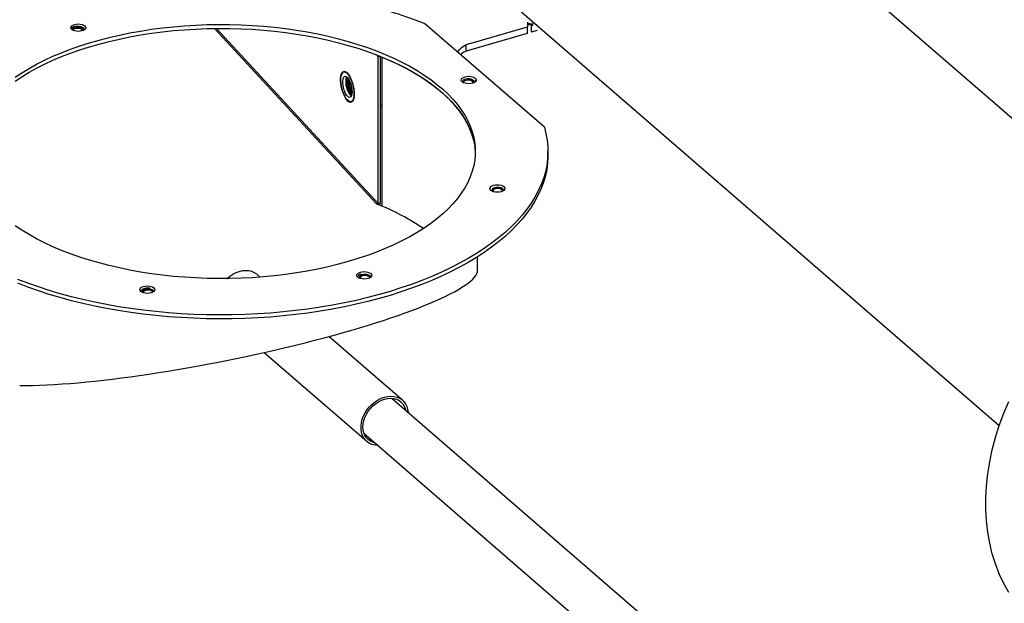
# Model space of a CAD drawing. Extents: x 19.1 to 29.8, y 0.6 to 8.7.
# Drawn here: x 25 to 25.3, y 6.1 to 6.3 of the extents above; entities that cross this region are included whole.
import ezdxf

# ---------------------------------------------------------------- set-up
doc = ezdxf.new("R2010")
doc.units = 0
doc.header["$MEASUREMENT"] = 0
doc.layers.get('0').update_dxf_attribs({"linetype": 'CONTINUOUS'})
doc.layers.add('D7', color=7, linetype='CONTINUOUS')

# ---------------------------------------------------------------- blocks, each defined once
blk = doc.blocks.new('A$C531A1E5B')
at = {"color": 7, "linetype": 'CONTINUOUS'}
for p, q in [((4.558591477027854, 2.462208809302736), (4.081752279986055, 2.875163667461118)), ((4.019408118209611, 2.811442175347599), (4.499175545781192, 2.395951395162281)), ((4.160357924081033, 2.542219081273888), (4.160357924081033, 2.54222024089626)), ((4.160891503419045, 2.542646046539637), (4.160911420939662, 2.542646975841542)), ((4.160992441218092, 2.542578813331936), (4.160950400339651, 2.542541101817967)), ((4.268798097834328, 2.478002589879619), (4.208883656468721, 2.542826552877489)), ((4.209667361035365, 2.542835571164538), (4.269533333361302, 2.478064037710576)), ((4.330936027638025, 2.50625865320867), (4.286692178877821, 2.544574950196203)), ((4.303066337385197, 2.537138579045145), (4.324737401201808, 2.543394476309215)), ((4.324542947543542, 2.543338346920782), (4.324542947543542, 2.540930316030844)), ((4.324737398626546, 2.544059780479643), (4.324755556948638, 2.544074231101611)), ((4.324737401201808, 2.545121875892839), (4.324737401201808, 2.544068858110329)), ((4.324737401201808, 2.544068858110329), (4.324737401201808, 2.543394476309215)), ((4.325254290299277, 2.544516517010834), (4.325254290299306, 2.544674236803473)), ((4.3257901856716, 2.544528455796758), (4.3257901856716, 2.54429526255905)), ((4.326205780687111, 2.54441523450609), (4.3257901856716, 2.54429526255905)), ((4.326089774646924, 2.544156952513124), (4.325895097389726, 2.5443255479634)), ((4.326205777811985, 2.544190439742408), (4.326089774646924, 2.544156952513124)), ((4.326089774646924, 2.544156952513124), (4.326089774646924, 2.541376846553153)), ((4.328318785109168, 2.542020306448354), (4.326089774646924, 2.541376846553153)), ((4.326205777811985, 2.544525761604554), (4.326205777811985, 2.544190439742408)), ((4.326205777811985, 2.544190439742408), (4.32652800821301, 2.543911380029229)), ((4.32652800821301, 2.544585761830344), (4.32652800821301, 2.543911380029229)), ((4.324542947543542, 2.540930316030844), (4.301978155943509, 2.534416421778598)), ((4.301978155943509, 2.534416421778598), (4.301978155943509, 2.536721710126372)), ((4.268862732622061, 2.533050650509438), (4.269533333361302, 2.532338512077526)), ((4.270246087821455, 2.532506321904217), (4.269533333361302, 2.532338512077526)), ((4.269533333361302, 2.478064037710576), (4.269533333361302, 2.532338512077526)), ((4.270292514179978, 2.478242775811498), (4.270292514179978, 2.53248768662927)), ((4.270919870251042, 2.477121844815347), (4.270919870251042, 2.532233484679217)), ((4.257393267482762, 2.526858821698749), (4.256802694693754, 2.526719770606984)), ((4.258123605754612, 2.523760894862216), (4.257933872145877, 2.524127489329327)), ((4.258165759712234, 2.52377084446271), (4.258440495303397, 2.524189554800842)), ((4.258165759712234, 2.52377084446271), (4.258123605754612, 2.523760894862216)), ((4.300723908303844, 2.523114246837611), (4.300723908303844, 2.52311308721524)), ((4.304919559572305, 2.523113094138967), (4.304919559572305, 2.523114253761342)), ((4.259387056210549, 2.515741915645858), (4.259977635820853, 2.515880968706767)), ((4.27029252510885, 2.513809934185057), (4.270919880812123, 2.513991036177138)), ((4.270292530559239, 2.514588419815809), (4.270919886262512, 2.514769521807889)), ((4.332270026000181, 2.495852449639958), (4.332270026000181, 2.497305865750615)), ((4.310945188740227, 2.483292582596199), (4.310916717713688, 2.483209747703562)), ((4.311557621331339, 2.483016841984366), (4.311557621331339, 2.483015682361994)), ((4.315753272599785, 2.483015689285722), (4.315753272599785, 2.483016848908097)), ((4.270292514179978, 2.478242775811498), (4.269533333361302, 2.478064037710576)), ((4.306256918626055, 2.453439856873217), (4.306256918626055, 2.45840276777324)), ((4.225888392772283, 2.45087345037301), (4.224713523874208, 2.451890916684857)), ((4.26251190546828, 2.450833429585565), (4.26251190546828, 2.450832269963193)), ((4.18174412579814, 2.445812851039616), (4.181764999360816, 2.44581258292455)), ((4.182317140388328, 2.445416558669166), (4.182317140388328, 2.445415399046794)), ((4.278418013100357, 2.405381464717735), (4.251246058588031, 2.428913067595889)), ((4.227290659870626, 2.423017411514998), (4.26523382126225, 2.390157669849959))]:
    blk.add_line(p, q, dxfattribs=at)
at = {"color": 7, "linetype": 'CONTINUOUS', "flags": 128}
for points in [[(4.258426362538962, 2.456610082025954), (4.254753964622985, 2.455603831301957), (4.250995569338592, 2.454680368232175), (4.247158645211236, 2.45384152137143), (4.243250789307289, 2.453088974479527), (4.239279742965813, 2.452424234682379), (4.235253445858341, 2.451848575317051), (4.231179828192474, 2.451363194228007), (4.227067020171297, 2.450969019570632), (4.222923208914928, 2.450666814029308), (4.218756532004484, 2.45045725322711), (4.214575350806491, 2.450340677204986), (4.210387953273887, 2.450317332050595), (4.206202599905261, 2.450387310404974), (4.202027632716671, 2.450550437398732), (4.19787135944852, 2.450806382746732), (4.193742012637735, 2.451154648933205), (4.189647791355988, 2.451594546880248), (4.185596837335048, 2.45212518905582), (4.181597171954387, 2.452745544044216), (4.177656742200263, 2.45345437705274), (4.173783407023301, 2.454250245973412), (4.16998477298565, 2.455131635840004), (4.16626849146018, 2.45609671719923), (4.162641825984686, 2.457143657780385), (4.159112071264992, 2.458270306887428), (4.15568620400574, 2.459474458405579), (4.15237099529282, 2.460753737722115), (4.149173062563584, 2.462105580348554), (4.146098747802775, 2.463527305899799), (4.143154155870171, 2.465016092778036), (4.140345116172902, 2.466569003488832), (4.137677232035493, 2.468182926132373), (4.135155761495973, 2.46985468551355)], [(4.135155778124137, 2.524757052445938), (4.137677242571421, 2.526428787289785), (4.140345133727486, 2.528042709651475), (4.143154158017815, 2.529595617913436), (4.146098750079652, 2.531084413901119), (4.149173070246214, 2.532506138537098), (4.152370993909635, 2.533857986960541), (4.155686189881358, 2.535137258387309), (4.159112074432905, 2.536341415603276), (4.162641837067802, 2.537468074213898), (4.166268474607016, 2.538514994293653), (4.16998478588085, 2.539480097043921), (4.17378338963497, 2.540361469961976), (4.177656750728666, 2.541157356213612), (4.181597182713922, 2.541866173567833), (4.185596842101099, 2.542486530931651), (4.189647808424787, 2.543017178702472), (4.193742036579145, 2.543457067769129), (4.1978713776871, 2.543805337346122), (4.20202763959707, 2.544061296057247), (4.206202586883045, 2.544224421935589), (4.210387951076534, 2.544294365377226), (4.21457537195959, 2.544271041334948), (4.218756538042932, 2.544154487969216), (4.222923185755526, 2.543944902794543), (4.227067018568412, 2.543642728473468), (4.231179829609168, 2.543248542691074), (4.235253434428209, 2.542763147887227), (4.23927976210711, 2.542187488416335), (4.243250781203578, 2.541522738310444), (4.247158642829881, 2.540770197061185), (4.250995572491412, 2.539931367537186), (4.254753960384441, 2.539007909290149), (4.25842635457483, 2.538001636585747), (4.262005438913299, 2.536914584788914), (4.265484118132726, 2.535748889408072), (4.268855502584707, 2.534506854449585), (4.272112869912014, 2.533190977733859), (4.275249784252331, 2.531803839785265), (4.278259990677135, 2.530348218880491), (4.281137502889187, 2.528827007223706), (4.283876655192721, 2.527243189568754), (4.28647196282575, 2.525599948421807), (4.288918293134024, 2.523900531553469), (4.291210802558503, 2.52214830656926), (4.29334492299278, 2.520346756971318), (4.295316413753163, 2.5184994607806), (4.297121336893845, 2.516610119791252), (4.298756173810311, 2.514682411329609), (4.3002176277597, 2.512720222289158), (4.30150282816178, 2.510727417064729), (4.302609186710221, 2.508707977916899), (4.303534530219004, 2.506665897800232), (4.304277023967209, 2.504605230995455), (4.304835196384055, 2.502530063855069), (4.305207914363884, 2.500444544057745), (4.305394450499755, 2.49835279087603), (4.305394472041066, 2.496258928369052), (4.305207901225934, 2.494167190585106), (4.304835196237342, 2.492081638863663), (4.304277014055621, 2.490006501073015), (4.303534533963393, 2.487945828434308), (4.302609187631695, 2.48590374502696), (4.301502809829962, 2.483884309393328), (4.300217624783507, 2.481891510600448), (4.298756166107644, 2.479929317887628), (4.297121339820272, 2.478001626095988), (4.29531640046725, 2.476112248776463), (4.293344929848139, 2.47426494842875), (4.291210796088329, 2.472463424686453), (4.288918289896081, 2.47071120812987), (4.286471981484148, 2.469011764504067), (4.283876640504069, 2.467368544366483), (4.281137505959869, 2.465784733581554), (4.278259992419684, 2.464263495934103), (4.275249772597341, 2.462807887827633), (4.27211288632413, 2.461420744220554), (4.268855508920289, 2.460104866422927), (4.265484121474053, 2.458862852969961), (4.262005438876066, 2.457697151607972), (4.258426362538962, 2.456610082025954)], [(4.135155778124137, 2.523303636335285), (4.137677242571421, 2.524975371179128), (4.140345133727486, 2.52658929354082), (4.143154158017815, 2.52814220180278), (4.146098750079652, 2.529630997790463), (4.149173070246214, 2.531052722426445), (4.152370993909635, 2.532404570849888), (4.155686189881358, 2.533683842276652), (4.159112074432905, 2.534887999492621), (4.162641837067802, 2.536014658103243), (4.166268474607016, 2.537061578182996), (4.16998478588085, 2.538026680933267), (4.17378338963497, 2.538908053851319), (4.177656750728666, 2.539703940102957), (4.181597182713922, 2.54041275745718), (4.185596842101099, 2.541033114820998), (4.189647808424787, 2.541563762591817), (4.193742036579145, 2.542003651658472), (4.1978713776871, 2.542351921235465), (4.20202763959707, 2.542607879946592), (4.206202586883045, 2.542771005824932), (4.210387951076534, 2.542840949266569), (4.21457537195959, 2.542817625224291), (4.218756538042932, 2.542701071858563), (4.222923185755526, 2.542491486683886), (4.227067018568412, 2.542189312362812), (4.231179829609168, 2.541795126580418), (4.235253434428209, 2.541309731776575), (4.23927976210711, 2.540734072305678), (4.243250781203578, 2.540069322199788), (4.247158642829881, 2.539316780950536), (4.250995572491412, 2.538477951426529), (4.254753960384441, 2.537554493179496), (4.25842635457483, 2.53654822047509), (4.262005438913299, 2.535461168678257), (4.265484118132726, 2.534295473297416), (4.268855502584707, 2.533053438338928), (4.272112869912014, 2.531737561623203), (4.275249784252331, 2.530350423674609), (4.278259990677135, 2.528894802769834), (4.281137502889187, 2.527373591113051), (4.283876655192721, 2.525789773458101), (4.28647196282575, 2.524146532311153), (4.288918293134024, 2.522447115442812), (4.291210802558503, 2.520694890458605), (4.29334492299278, 2.518893340860664), (4.295316413753163, 2.517046044669943), (4.297121336893845, 2.515156703680599), (4.298756173810311, 2.513228995218952), (4.3002176277597, 2.511266806178501), (4.30150282816178, 2.509274000954072), (4.302609186710221, 2.507254561806244), (4.303534530219004, 2.505212481689579), (4.304277023967209, 2.503151814884802), (4.304835196384055, 2.501076647744418), (4.305207914363884, 2.49899112794709), (4.305394450499755, 2.496899374765375), (4.305406552193041, 2.496579156227511)], [(4.155891541289328, 2.543447392383435), (4.15616850757079, 2.543781734977671), (4.156609109398168, 2.544068835420827), (4.157183319128158, 2.544289129576173), (4.157851984662805, 2.544427622605131), (4.158569558130914, 2.544474858571284), (4.159287139632006, 2.544427617192039), (4.159955812255767, 2.544289130779458), (4.160530007034573, 2.544068836878015), (4.16097061416793, 2.543781730234549), (4.16124759389492, 2.543447388427531), (4.161342056735414, 2.543088607844222), (4.161247585926283, 2.542729820898437), (4.160970619644807, 2.542395478304201), (4.160530017817429, 2.542108377861044), (4.159955808087467, 2.5418880837057), (4.159287142552792, 2.541749590676741), (4.158569569084698, 2.541702354710587), (4.157851987583591, 2.541749596089833), (4.157183314959845, 2.541888082502414), (4.156609120181024, 2.542108376403856), (4.156168513047682, 2.542395483047324), (4.155891533320677, 2.542729824854341), (4.155797070480183, 2.543088605437649), (4.155891541289328, 2.543447392383435)], [(4.156282663579411, 2.543187105898612), (4.155849560166466, 2.542898259177957), (4.155828793927562, 2.54287947680228)], [(4.160997162299928, 2.542418997776235), (4.160923476790636, 2.54259305248476), (4.160639730479325, 2.542925022573581), (4.160193834055939, 2.543208947026443), (4.159616144236075, 2.543425503473213), (4.158946043628553, 2.543559921441258), (4.158229193797716, 2.54360304477866), (4.157514465282141, 2.543551918829458), (4.156850527120106, 2.543410061035161), (4.156282663579411, 2.543187105898612)], [(4.157026597460181, 2.54259636012692), (4.156701773811655, 2.542363418741662), (4.156558154537684, 2.542134546262943)], [(4.160316188887911, 2.542012030353806), (4.160357206170879, 2.542192730231012), (4.160280258329927, 2.542503015143273), (4.16002379989596, 2.542788182958262), (4.1596106402286, 2.543022876259013), (4.159077474371706, 2.54318625540466), (4.158471678344192, 2.543263801933808), (4.157847079083503, 2.543248625883937), (4.157259181061484, 2.543142070560965), (4.156760229419085, 2.542953597080128)], [(4.160357924081033, 2.542219081273888), (4.160280258329927, 2.542501855520904), (4.16002379989596, 2.54278702333589), (4.1596106402286, 2.543021716636638), (4.159077474371706, 2.543185095782288), (4.158471678344192, 2.543262642311433), (4.157847079083503, 2.543247466261565), (4.157259181061484, 2.543140910938593), (4.156760229419085, 2.542952437457755)], [(4.15997374119916, 2.541893306024523), (4.159982977956126, 2.54203851050003), (4.159860228337415, 2.542315764499296), (4.159564070176167, 2.542558075782889), (4.159126615042432, 2.542739170600026), (4.158595265256444, 2.542839426648349), (4.158027584453585, 2.542847993984207), (4.157485100498597, 2.542763934693047), (4.157026597460181, 2.54259636012692)], [(4.324737401201808, 2.544068858110329), (4.324902127387311, 2.544127888451822), (4.325040670529354, 2.544201843431104), (4.325147682500507, 2.544287887675807), (4.325219069769197, 2.544382729427166), (4.325252082566315, 2.544482700850761), (4.325254290299277, 2.544516517010834)], [(4.270919870251042, 2.532233484679217), (4.274092853982388, 2.530876586335722), (4.277142154167642, 2.529450586503604), (4.280061808215031, 2.527958238708962), (4.282845998739241, 2.526402556677269), (4.285489244219825, 2.524786578329199), (4.287986341189203, 2.523113494613003), (4.290332354811049, 2.521386610404402), (4.292522664029214, 2.519609321159667), (4.294552943704126, 2.517785144139104), (4.296419175655011, 2.515917685214408), (4.298117669123876, 2.514010644776107), (4.299645089681569, 2.512067753317359), (4.300998443964311, 2.510092839788422), (4.302175007239605, 2.508089847067051), (4.303172487758921, 2.50606269750144), (4.303988939060183, 2.504015376735101), (4.304622714818812, 2.501951957053791), (4.305072563366657, 2.499876515529817), (4.305337600406695, 2.497793126145471), (4.305406552193041, 2.496579156227511)], [(4.260597017058082, 2.518573698092753), (4.260556831007726, 2.517708065061246), (4.260437479178343, 2.516955682123999), (4.260242836806306, 2.516340710344039), (4.259979162865356, 2.51588291476185), (4.259654935713961, 2.515596980295381), (4.259280550054534, 2.515492151407397), (4.258868081125975, 2.515571741112645), (4.25843075429767, 2.515833232524983), (4.257982621564686, 2.516268199112215), (4.25753809675448, 2.51686268894122), (4.257111456627065, 2.517597571792166), (4.256716443315334, 2.518449215664663), (4.256365709233911, 2.519390299710043), (4.256070570229689, 2.520390502410969), (4.255840481996877, 2.521417737434852), (4.25568288514598, 2.522438941108668), (4.255602773537511, 2.523421339354499), (4.255602773537511, 2.524333320958338), (4.25568288514598, 2.525145581580716), (4.255840481996877, 2.525832037811973), (4.256070570229689, 2.526370593127904), (4.256365709233911, 2.526743969947969), (4.256716443315334, 2.526940120741546), (4.257111456627065, 2.526952791172089), (4.25753809675448, 2.526781553007034), (4.257982621564686, 2.526431907209925), (4.25843075429767, 2.525915098568458), (4.258868081125975, 2.525247739325906), (4.259280550054534, 2.524451284712875), (4.259654935713961, 2.523551293994178), (4.259979162865356, 2.522576746227468), (4.260242836806306, 2.521558915519922), (4.260437479178343, 2.520530552329918), (4.260556831007726, 2.519524688541441), (4.260597017058082, 2.518573698092753)], [(4.257149652278677, 2.51774510139661), (4.256759969974887, 2.518588475157546), (4.256415755359491, 2.519521818618733), (4.25612872866035, 2.520513358096732), (4.255908637570194, 2.521529340749257), (4.255762989933125, 2.522535167053707), (4.255696782209931, 2.523496544804871), (4.25571221592174, 2.524380785163444), (4.255808781126312, 2.525157777189218), (4.255983218090726, 2.52580100906814), (4.256229548797329, 2.526288632236369), (4.256539418312492, 2.526604001036137), (4.256902245496484, 2.526736407447846), (4.257305694618118, 2.52668131273181), (4.257735992038228, 2.526440643486154), (4.258178519628366, 2.52602254003089), (4.258618223372771, 2.525441246984265), (4.259040098625626, 2.524716584856233), (4.259429749423155, 2.523873238380531), (4.259773995544812, 2.522939867634111), (4.260061022243967, 2.52194834179873), (4.260281113334109, 2.520932345503589), (4.260426729464918, 2.519926560126983), (4.260492961873062, 2.51896513947883), (4.260477534982591, 2.518080901089398), (4.260380938271716, 2.517303936348858), (4.260206532813591, 2.516660677184706), (4.259960170600714, 2.516173081301705), (4.259650332591811, 2.515857685216709), (4.259287505407819, 2.515725278805), (4.258884056286199, 2.515780373521032), (4.258453758866089, 2.516021042766688), (4.258011199769676, 2.516439173507184), (4.257571520710236, 2.517020437299436), (4.257149652278677, 2.51774510139661)], [(4.25742472294268, 2.518759476869604), (4.25710380489425, 2.51946757097306), (4.256829250993725, 2.520258103628521), (4.256613868586875, 2.521094112454623), (4.256467742513898, 2.521936525816542), (4.256397684239339, 2.522745950150128), (4.256406971359858, 2.523484541110804), (4.256495219958346, 2.524117712980271), (4.256658260199707, 2.524615908126922), (4.256888453993689, 2.524955848329636), (4.257175083133127, 2.525121579069037), (4.257504697483704, 2.525105406788335), (4.257861919524863, 2.524908058383701), (4.25823002834688, 2.524538772481517), (4.25859182882521, 2.524014800003499), (4.258930357421569, 2.523360684763587), (4.25922985691934, 2.522606939568638), (4.259476268502162, 2.521788878578128), (4.259658114570776, 2.520944689332858), (4.259766829069186, 2.520113918283165), (4.259797372987968, 2.519335365605029), (4.25974832206176, 2.518645432474342), (4.259621965509162, 2.518076380578114), (4.259424175786584, 2.517654852945872), (4.25916424001452, 2.517400529238092), (4.258854321129441, 2.517325288063322), (4.258508868686057, 2.517432700373615), (4.258144044282012, 2.517717704435023), (4.257776962165643, 2.518166941409714), (4.25742472294268, 2.518759476869604)], [(4.256971273999191, 2.526759467514328), (4.257124921558862, 2.526922680763661), (4.257150426468208, 2.526944486379755)], [(4.258617554365763, 2.519040297620453), (4.258296643138628, 2.51974839369305), (4.25802208241678, 2.520538924379371), (4.257806706831268, 2.521374935174613), (4.257660580758291, 2.522217348536534), (4.257590515662422, 2.523026770900978), (4.257599841110512, 2.523765336545566), (4.257688051381429, 2.524398533731121), (4.257851098444071, 2.524896730846912), (4.257857934593595, 2.524911155434292)], [(4.25966374708613, 2.518217646550408), (4.259530012935578, 2.518301224096664), (4.259180977254395, 2.518638962594908), (4.258837919590782, 2.519138454685518), (4.258520211905413, 2.519771536191982), (4.258245707374819, 2.520502583102786), (4.258029871217069, 2.521290443480993), (4.25788484590462, 2.522090768806605), (4.257818799933837, 2.522858481745068), (4.257835446788654, 2.523550383997481), (4.257933872145877, 2.524127489329327)], [(4.303717982566006, 2.525077560761677), (4.304386669557339, 2.524939060306501), (4.304960847090847, 2.524718779616922), (4.305401455290031, 2.524431673281132), (4.305678433951208, 2.524097331166438), (4.305772914036986, 2.523738537371262), (4.305678428860297, 2.523379764468075), (4.305401478864873, 2.523045408385062), (4.304960860804734, 2.522758321446066), (4.304386653899208, 2.522538028106071), (4.303717984367687, 2.522399533923316), (4.303000426173092, 2.522352284176094), (4.302282829451791, 2.522399539351795), (4.301614173966733, 2.522538012521743), (4.30103996492695, 2.52275832049655), (4.300599356727766, 2.523045426832338), (4.300322378066589, 2.523379768947034), (4.300227929487086, 2.523738535456976), (4.3003223831575, 2.524097335645394), (4.300599364659199, 2.524431664443178), (4.301039951213063, 2.524718778667406), (4.301614164939899, 2.524939073976544), (4.30228282765011, 2.525077566190156), (4.303000417350979, 2.525124788652146), (4.303717982566006, 2.525077560761677)], [(4.304288470362643, 2.523863014291539), (4.303781212121613, 2.524045859633731), (4.303188710183598, 2.524145815984063), (4.302563584311564, 2.524154025974982), (4.301961413750142, 2.524069726249312), (4.301435690507354, 2.523900427712157), (4.301033109107529, 2.523661174264937), (4.300789470226711, 2.523373214765531), (4.300723908303844, 2.52311308721524)], [(4.304288470362643, 2.523864173913914), (4.303781212121613, 2.524047019256102), (4.303188710183598, 2.524146975606437), (4.302563584311564, 2.524155185597355), (4.301961413750142, 2.52407088587168), (4.301435690507354, 2.523901587334528), (4.301033109107529, 2.523662333887309), (4.300789470226711, 2.523374374387901), (4.300726396028473, 2.523063304942063), (4.300759285028782, 2.522922439358616)], [(4.304693844816775, 2.522640944829256), (4.304753801094243, 2.522705547118349), (4.304908862932315, 2.523008464293039), (4.304878508595685, 2.523320757984026), (4.304665388313175, 2.523614707463974), (4.304288470362643, 2.523864173913914)], [(4.304027980778251, 2.523503987344412), (4.303562112419534, 2.523666402440814), (4.303015998621241, 2.52374438823259), (4.302448868923541, 2.523729467457493), (4.301922100718052, 2.523623314525725), (4.301492849837182, 2.523437372041855), (4.301207596011061, 2.523191824285842), (4.301097286702394, 2.522913249470854), (4.301131366759272, 2.522714664741525)], [(4.304403650179033, 2.52254296179467), (4.304514142869259, 2.522719651919541), (4.304531272965711, 2.52300348840669), (4.30436313951629, 2.523274735382909), (4.304027980778251, 2.523503987344412)], [(4.305577197668988, 2.523233701628124), (4.305485112175312, 2.52348706531907), (4.3052777888309, 2.523750127853713)], [(4.259798526873531, 2.515695926024659), (4.259627261944637, 2.515750479213569), (4.259555642337297, 2.515781628164959)], [(4.330936027638025, 2.50625865320867), (4.331546097559219, 2.503909498787301), (4.331971497493804, 2.501550218160318), (4.332211622141962, 2.499184383764621), (4.332266048758406, 2.496815693496668), (4.332134741453409, 2.494447738646651), (4.331817889440394, 2.492084175486447), (4.331315974269607, 2.489728635537364), (4.330629758785612, 2.487384758762776), (4.329760309212126, 2.48505612718283), (4.328708959424624, 2.482746327321468), (4.327477346677703, 2.480458887759386), (4.32606733072884, 2.47819736492804), (4.324481078935655, 2.475965222153839), (4.322721037349915, 2.473765894074333), (4.320789959623518, 2.47160272222203), (4.318690739245177, 2.469479088496861), (4.316426640316301, 2.46739822712324), (4.314001122966339, 2.465363356153404), (4.311417962556568, 2.463377566357305), (4.308681075095457, 2.461443952725951), (4.305794713097676, 2.459565452729127), (4.30276328417802, 2.457744975849579), (4.299591452391688, 2.455985323696446), (4.296284109243594, 2.454289181636412), (4.292846320907849, 2.452659176317884), (4.289283400577325, 2.451097787415584), (4.285600779027924, 2.449607455786904), (4.281804151065295, 2.448190443845885), (4.277899339267684, 2.446848941750451), (4.273892379552045, 2.445584982962192), (4.269789385769336, 2.444400550679728), (4.265596665071577, 2.443297465621011), (4.261320709385025, 2.442277383561876), (4.256968058726933, 2.441341901400197), (4.252545417851216, 2.440492445307385), (4.248059552776816, 2.439730349999596), (4.243517406580644, 2.439056746643065), (4.238925930781754, 2.438472696080437), (4.234292207955711, 2.437979078705252), (4.229623335046504, 2.437576669917936), (4.224926496611111, 2.437266088509045), (4.220208935828843, 2.437047788290418), (4.215477866803958, 2.436922141920007), (4.210740608222359, 2.436889297583729), (4.20600440113531, 2.436949344675995), (4.201276549437488, 2.43710217245069), (4.1965642870206, 2.43734757719297), (4.191874918251507, 2.437685120870242), (4.187215607660242, 2.438114325082498), (4.18259352723944, 2.438634531682442), (4.178015759325213, 2.439244947500249), (4.173489393716274, 2.439944599618816), (4.169021360720954, 2.440732432699813), (4.164618539318688, 2.441607231066303), (4.160287666862224, 2.442567665396616), (4.156035429375358, 2.443612246030469), (4.151868357612592, 2.444739365724558), (4.147792879029332, 2.445947278274776), (4.143815195977758, 2.447234172495314), (4.139941502029821, 2.448598016383867), (4.136177682177767, 2.450036761619469)], [(4.332270026000181, 2.495852449639958), (4.332266048758406, 2.495362277386011), (4.332134741453409, 2.492994322535996), (4.331817889440394, 2.490630759375794), (4.331315974269607, 2.488275219426709), (4.330629758785612, 2.485931342652123), (4.329760309212126, 2.483602711072177), (4.328708959424624, 2.481292911210812), (4.327477346677703, 2.479005471648733), (4.32606733072884, 2.476743948817383), (4.324481078935655, 2.474511806043182), (4.322721037349915, 2.472312477963678), (4.320789959623518, 2.470149306111377), (4.318690739245177, 2.468025672386208), (4.316426640316301, 2.465944811012584), (4.314001122966339, 2.463909940042747), (4.311417962556568, 2.46192415024665), (4.308681075095457, 2.459990536615294), (4.305794713097676, 2.458112036618473), (4.30276328417802, 2.456291559738922), (4.299591452391688, 2.454531907585791), (4.296284109243594, 2.452835765525757), (4.292846320907849, 2.45120576020723), (4.289283400577325, 2.449644371304929), (4.285600779027924, 2.44815403967625), (4.281804151065295, 2.446737027735232), (4.277899339267684, 2.445395525639796), (4.273892379552045, 2.444131566851535), (4.269789385769336, 2.442947134569074), (4.265596665071577, 2.441844049510355), (4.261320709385025, 2.44082396745122), (4.256968058726933, 2.43988848528954), (4.252545417851216, 2.439039029196731), (4.248059552776816, 2.43827693388894), (4.243517406580644, 2.437603330532411), (4.238925930781754, 2.437019279969782), (4.234292207955711, 2.436525662594597), (4.229623335046504, 2.436123253807281), (4.224926496611111, 2.435812672398388), (4.220208935828843, 2.435594372179761), (4.215477866803958, 2.435468725809351), (4.210740608222359, 2.435435881473072), (4.20600440113531, 2.435495928565338), (4.201276549437488, 2.435648756340035), (4.1965642870206, 2.435894161082317), (4.191874918251507, 2.436231704759587), (4.187215607660242, 2.436660908971842), (4.18259352723944, 2.437181115571786), (4.178015759325213, 2.437791531389596), (4.173489393716274, 2.438491183508159), (4.169021360720954, 2.439279016589158), (4.164618539318688, 2.440153814955647), (4.160287666862224, 2.44111424928596), (4.156035429375358, 2.442158829919814), (4.151868357612592, 2.443285949613905), (4.147792879029332, 2.444493862164119), (4.143815195977758, 2.445780756384659), (4.139941502029821, 2.447144600273212), (4.136177682177767, 2.448583345508816)], [(4.315964015657435, 2.484316421091677), (4.316240994318598, 2.483982078976982), (4.316335442898115, 2.483623312467037), (4.316240982406391, 2.483264510309475), (4.315964000904707, 2.482930181511698), (4.315523414350842, 2.482643067287468), (4.314949207445316, 2.482422773947473), (4.314280537913795, 2.482284279764718), (4.313562955034222, 2.482237059271871), (4.312845382997885, 2.482284285193195), (4.312176696006553, 2.482422785648374), (4.311602518473045, 2.48264306633795), (4.31116191027386, 2.48293017267374), (4.310884931612698, 2.483264514788438), (4.310790451526906, 2.48362330858361), (4.310884936703594, 2.483982081486797), (4.311161925026603, 2.484316412253721), (4.311602504759158, 2.484603524508806), (4.312176718486008, 2.484823819817944), (4.312845381196205, 2.484962312031556), (4.313562970897074, 2.485009534493548), (4.314280536112115, 2.484962306603077), (4.314949198418468, 2.484823835402276), (4.315523407458251, 2.484603527427469), (4.315964015657435, 2.484316421091677)], [(4.315753150681893, 2.483027404931097), (4.315653039484012, 2.483336041831073), (4.31537543532523, 2.483616215000556), (4.314945000957941, 2.483843029290355), (4.314400003458267, 2.483996317148099), (4.313788847183226, 2.484062475433294), (4.313165811538106, 2.484035636117227), (4.312586306354952, 2.483918152024478), (4.312101772865937, 2.483720507322502), (4.311755321646011, 2.483460203825366), (4.311577695039709, 2.483160413545251), (4.311557621331339, 2.483015682361994)], [(4.315668282220209, 2.482721317371794), (4.315753150681893, 2.483028564553472), (4.315653039484012, 2.483337201453445), (4.31537543532523, 2.483617374622924), (4.314945000957941, 2.483844188912729), (4.314400003458267, 2.483997476770472), (4.313788847183226, 2.484063635055666), (4.313165811538106, 2.484036795739598), (4.312586306354952, 2.483919311646847), (4.312101772865937, 2.483721666944874), (4.311755321646011, 2.48346136344774), (4.311577695039709, 2.483161573167624), (4.311584673373112, 2.482848934340264), (4.311755492177618, 2.482572132385396)], [(4.315311139683566, 2.482547364001258), (4.315380598751666, 2.482799485102735), (4.315280850988479, 2.483079049908888), (4.315005010753957, 2.483327244662867), (4.314582878387363, 2.483517237559965), (4.314060273329922, 2.483628385465209), (4.31349377183053, 2.483648680273596), (4.312944825159896, 2.483575888648936), (4.312472868574069, 2.483417927473102), (4.312129039904342, 2.483191923686558), (4.311950647138268, 2.482922326174084), (4.311957006710081, 2.482638358311242), (4.312063564307117, 2.482457276296458)], [(4.502700528210347, 2.334262004476962), (4.500843271667911, 2.337622002770779), (4.499205412632215, 2.341142530884419), (4.497792013631688, 2.344812707067241), (4.496607443401651, 2.348621187014993), (4.49565536338077, 2.352556198934408), (4.494938716393854, 2.356605579929154), (4.49445971755565, 2.360756813594634), (4.494219847424141, 2.364997068705485), (4.494219847424141, 2.36931323887616), (4.49445971755565, 2.37369198307201), (4.494938716393854, 2.378119766845664), (4.49565536338077, 2.382582904171219), (4.496607443401651, 2.387067599746977), (4.497792013631688, 2.391559991635923), (4.499205412632215, 2.39604619411217), (4.500843271667911, 2.400512340580963), (4.502700528210347, 2.40494462643951)], [(4.213484054177179, 2.450325598109661), (4.21359038430105, 2.450421995811823), (4.21464716202447, 2.451274648590065), (4.215768659039874, 2.451996965922515), (4.216933983599141, 2.452575522583018), (4.218121427955147, 2.452999536378822), (4.219308872311153, 2.453261093901606), (4.220474196870406, 2.453355337689086), (4.22159569388581, 2.453280516960373), (4.22265247160923, 2.453037995085225), (4.223624844811418, 2.452632321389537), (4.224494699721937, 2.452071036366902), (4.224713523874208, 2.451890916684857)], [(4.266978319766274, 2.451164319432234), (4.266701337731654, 2.450829990480617), (4.266260720151145, 2.450542903680077), (4.265686541927444, 2.450322582239501), (4.265017844886508, 2.450184116495773), (4.264300287171544, 2.450136866887004), (4.263582721423596, 2.450184094623634), (4.262914033046691, 2.450322594678831), (4.26233982251474, 2.450542902222885), (4.261899246887673, 2.450829981581123), (4.261622267160668, 2.451164323388138), (4.261527788567044, 2.451523117614066), (4.261622275129305, 2.451881890917235), (4.26189922565765, 2.452216247154087), (4.262339843238145, 2.452503333954628), (4.262914052968135, 2.452723628109975), (4.263582718502796, 2.452862121138931), (4.26430027621776, 2.452909370747701), (4.265017873471997, 2.452862115725836), (4.265686530342613, 2.452723642955874), (4.266260740874564, 2.452503335411816), (4.266701348007906, 2.452216228768346), (4.266978296228636, 2.451881914246561), (4.267072774822275, 2.451523120020639), (4.266978319766274, 2.451164319432234)], [(4.266707591547082, 2.450832250555496), (4.266691632642114, 2.45096134125464), (4.266523042681932, 2.451262433822759), (4.266184458498877, 2.451525294618001), (4.265705942123837, 2.451726587128636), (4.265130042507273, 2.451848398521605), (4.264507882533302, 2.451879947724944), (4.263894815681176, 2.45181836891129), (4.263345226090458, 2.451669211323054), (4.262908035669646, 2.451445651610701), (4.262622020592026, 2.451167614765591), (4.262512639131579, 2.450859766985825), (4.26251190546828, 2.450832269963193)], [(4.266707591547082, 2.450833410177864), (4.266691632642114, 2.450962500877015), (4.266523042681932, 2.451263593445134), (4.266184458498877, 2.451526454240373), (4.265705942123837, 2.451727746751009), (4.265130042507273, 2.451849558143977), (4.264507882533302, 2.451881107347315), (4.263894815681176, 2.451819528533662), (4.263345226090458, 2.451670370945429), (4.262908035669646, 2.451446811233073), (4.262622020592026, 2.451168774387963), (4.262512639131579, 2.4508609266082), (4.262589602725662, 2.450550628053318), (4.2627112590094, 2.450387147086689)], [(4.266334250083425, 2.450581110452728), (4.266294231996305, 2.450792860567052), (4.266081896593455, 2.451056222499915), (4.265710000993828, 2.451270867608894), (4.265218904192245, 2.451413485054609), (4.264661789734639, 2.451468649862329), (4.264099018144712, 2.451430394075214), (4.263591607111685, 2.451302834888011), (4.263194531546382, 2.451099804893158), (4.262950831072651, 2.450843296581304), (4.262886867346332, 2.450561147359215), (4.26299741345813, 2.450299470173551)], [(4.185456046197608, 2.445041318195184), (4.184787383487397, 2.444902825981572), (4.184069793786527, 2.444855603519581), (4.183352228571486, 2.444902831410047), (4.182683534758873, 2.445041329896085), (4.18210935722535, 2.445261610585661), (4.181668749026166, 2.445548716921451), (4.181391770364989, 2.445883059036147), (4.181297290279211, 2.446241852831321), (4.18139178227721, 2.446600627703649), (4.181668763778895, 2.44693495650143), (4.182109350332759, 2.447222070725662), (4.182683557238299, 2.447442364065655), (4.18335222676982, 2.447580858248408), (4.18406980964938, 2.447628078741257), (4.184787381685716, 2.447580852819932), (4.185456037170759, 2.447442379649985), (4.186030246210542, 2.447222071675178), (4.186470854409741, 2.446934965339388), (4.186747833070918, 2.446600623224692), (4.186842281650407, 2.446241856714749), (4.186747827980007, 2.445883056526334), (4.186470839656998, 2.445548725759405), (4.186030259924443, 2.445261613504321), (4.185456046197608, 2.445041318195184)], [(4.2618124273719, 2.450911304066398), (4.261814930764608, 2.450912645198887), (4.261851445068807, 2.450934973190913)], [(4.181704719273732, 2.445692298046438), (4.181699491296989, 2.44569933823233), (4.181655730507821, 2.445739929973735)], [(4.185007698276102, 2.446767337116794), (4.184384067022371, 2.446799371105989), (4.183669338480151, 2.446748245149095), (4.183005399145692, 2.446606387016352), (4.182437516361254, 2.446383444514773), (4.182004414227315, 2.446094598163331), (4.181735601911775, 2.445759535280136), (4.181662839289608, 2.445553864068291)], [(4.186490951871242, 2.445566409826684), (4.1864548612295, 2.445660220943143), (4.186219913507919, 2.445949979442146), (4.185824586059148, 2.446192239751591), (4.185304022103246, 2.446365459595508), (4.184704444426039, 2.446454278278452), (4.184079141313838, 2.446450795405433), (4.183483692384662, 2.446355302756047), (4.182970983902969, 2.446176300542209), (4.182586593051461, 2.4459296742865), (4.182364625953603, 2.445637384221833), (4.182317140388328, 2.445415399046794)], [(4.186491202265493, 2.445566659463289), (4.1864548612295, 2.445661380565515), (4.186219913507919, 2.445951139064515), (4.185824586059148, 2.446193399373961), (4.185304022103246, 2.446366619217882), (4.184704444426039, 2.446455437900823), (4.184079141313838, 2.446451955027804), (4.183483692384662, 2.446356462378416), (4.182970983902969, 2.446177460164582), (4.182586593051461, 2.445930833908875), (4.182364625953603, 2.445638543844208), (4.182324881898118, 2.445326496604807), (4.182392422768295, 2.445138080504599)], [(4.186123217351671, 2.445310412614127), (4.185987081189928, 2.445544875319893), (4.185671135208558, 2.445780874076736), (4.185219083824613, 2.445952771216948), (4.184679903497518, 2.446041962747813), (4.184112005816665, 2.446038789396969), (4.183576935394463, 2.445943591395338), (4.183132690593631, 2.445766672113272), (4.182827379745909, 2.445527230755125), (4.182694110336222, 2.445251195767934), (4.182719009351096, 2.445031261220876)], [(4.269298427440539, 2.388704893837026), (4.268351651250633, 2.388768069574441), (4.267294873527199, 2.389010577806975), (4.266322500325025, 2.389416251502663), (4.265452645414491, 2.389977536525294), (4.26470151238663, 2.390683967144763), (4.264083093875932, 2.391522392990385), (4.26360890894005, 2.392477189733857), (4.263287791599303, 2.393530580039126), (4.263125724140842, 2.39466292650687), (4.263125724140842, 2.39585314926692), (4.263287791599303, 2.397079065425427), (4.26360890894005, 2.398317839271204), (4.264083093875932, 2.399546406815048), (4.26470151238663, 2.400741876754296), (4.265452645414491, 2.401881974229603), (4.266322500325025, 2.402945470218981), (4.267294873527199, 2.403912543844701), (4.268351651250633, 2.404765196622945), (4.269473148266037, 2.405487513955393), (4.27063847282529, 2.4060660706159), (4.271825917181296, 2.406490084411701), (4.273013361537302, 2.406751641934488), (4.274178686096569, 2.406845885721964), (4.275300183111973, 2.406771064993254), (4.276356960835393, 2.406528543118107), (4.277329334037582, 2.406122869422418), (4.278199188948101, 2.405561584399784), (4.278950321975977, 2.404855153780314), (4.279568740486674, 2.404016727934696), (4.280042925422542, 2.403061931191223), (4.280364042763303, 2.402008554528571), (4.280518180537079, 2.400931611844687)], [(4.268262596068233, 2.389601950119477), (4.267504135910876, 2.389797142183117), (4.266591082935328, 2.390217075203825), (4.265784596697792, 2.390790745933874), (4.265101093955131, 2.391506495058152), (4.26455448974945, 2.392349730974907), (4.264155909634248, 2.393303310571497), (4.263913470113444, 2.394347803265431), (4.263832104698118, 2.395461945568034), (4.263913470113444, 2.396623077857694), (4.264155909634248, 2.397807543074222), (4.26455448974945, 2.398991229365002), (4.265101093955131, 2.400150061009658), (4.265784596697792, 2.401260416983794), (4.266591082935328, 2.402299712760179), (4.267504135910876, 2.403246797162101), (4.268505167346753, 2.40408237510492), (4.269573799864112, 2.404789445413893), (4.270688279032505, 2.405353597126673), (4.271825917181296, 2.405763369535066), (4.272963555330087, 2.406010412818119), (4.27407803449848, 2.406089705953221), (4.275146667015854, 2.405999610915806), (4.27614769845173, 2.405741978741961), (4.27706075142725, 2.405322045721253), (4.2778672376648, 2.404748374991206), (4.278550740407475, 2.404032639509543), (4.279097344613142, 2.403189389950171), (4.279495924728359, 2.402235823996197), (4.27961762257835, 2.401711517914524)]]:
    blk.add_lwpolyline(points, dxfattribs=at)
at = {"color": 7, "linetype": 'CONTINUOUS'}
for centre, radius, start, end in [((4.224992189687946, 2.387925746450488), 0.168362292988063, 68.50182797171017, 76.56440450510017), ((4.157099648285872, 2.542040760847222), 0.0009738968914779387, 110.3965875488228, 159.6181835770225), ((4.157099904002614, 2.542039259530807), 0.0009743062911414232, 110.4036795294426, 159.5479583856155), ((4.325609889558031, 2.544755695718145), 0.000494474855339367, 177.7668775233026, 291.3842848191227), ((4.326022645211161, 2.54617875097108), 0.001671228938880826, 237.1373078283487, 287.601211746808), ((4.305516634266546, 2.52927562514904), 0.008235896962626513, 107.308365488317, 144.3894233234931), ((4.303192316095739, 2.530508649648134), 0.004092049351962482, 107.2602248901662, 141.470045245456), ((4.30401668206877, 2.522993788987709), 0.0009107258124796822, 7.527386731629633, 72.6366446486974), ((4.261829257761512, 2.520505314600197), 0.003530058562293907, 204.5200778145216, 229.2429896519965), ((4.263357897822978, 2.450442239594828), 0.0015741704622498, 98.74272858405746, 163.8995555691578)]:
    blk.add_arc(centre, radius, start, end, dxfattribs=at)
for centre, major_axis, ratio, start_param, end_param in [((4.211253834335231, 2.44108531085741), (0.09314333440553184, -0.0005360116733747077), 0.5073888387461343, 0.6387275464585426, 0.9077733042131669), ((4.211434924203608, 2.434784699188269), (0.09477680112676454, 0.01911239871052395), 0.1531621494953895, 3.776817982921603, 6.252308914147953)]:
    blk.add_ellipse(centre, major_axis=major_axis, ratio=ratio, start_param=start_param, end_param=end_param, dxfattribs=at)
for points, knots in [([(4.258123605754612, 2.523760894862216), (4.258134472790395, 2.523798491108401), (4.258167107934234, 2.523911397601534), (4.258221852958506, 2.524038813024799), (4.258302921786772, 2.524182848273973), (4.25836224758249, 2.524247053880227), (4.25840331104704, 2.52429149499735)], [0, 0, 0, 0, 0.1599600403876586, 0.4803811293809217, 0.6403360324191446, 1, 1, 1, 1]), ([(4.258253739780436, 2.523904869177999), (4.258217976035063, 2.523740119900811), (4.258122069968742, 2.523298318994872), (4.258152009439961, 2.522334944111051), (4.258316538554332, 2.521176403979592), (4.258637910918161, 2.520048403090197), (4.2590485185574, 2.519119695844774), (4.259415252411863, 2.518539325324429), (4.259613501773508, 2.518418096727153), (4.259662683534948, 2.518388022300176)], [0, 0, 0, 0, 0.1004776213014133, 0.2694464271749088, 0.4382308478386258, 0.607040559265068, 0.7757862182845963, 0.944376977405396, 1, 1, 1, 1]), ([(4.259715023086109, 2.519203816568506), (4.259640650306103, 2.519322850146306), (4.25941397375518, 2.519685645793599), (4.259098395884813, 2.520577494328293), (4.258829117897641, 2.521719408921234), (4.258698458703599, 2.52287504578744), (4.258754434365962, 2.523509736459122), (4.258781689585952, 2.523818774943777)], [0, 0, 0, 0, 0.1099852757888492, 0.3352178440794216, 0.5607254779235991, 0.786111977523781, 1, 1, 1, 1]), ([(4.259775297824483, 2.519009151013876), (4.259660070345966, 2.51912891998991), (4.259367992259392, 2.519432509843636), (4.258938496506595, 2.520476324998917), (4.258635477811588, 2.521801193860075), (4.258549957589047, 2.523011775847007), (4.258680203981051, 2.523519897431875), (4.258731161611614, 2.523718695046163)], [0, 0, 0, 0, 0.1516121013036878, 0.3843056623019774, 0.6173547357034264, 0.8502937723418376, 1, 1, 1, 1]), ([(4.259788206421796, 2.519115374380011), (4.259697211279892, 2.519211949811128), (4.259429639337519, 2.519495930638554), (4.259022645523878, 2.520500094060637), (4.258721368278565, 2.521818038650515), (4.258633538319522, 2.52298285800075), (4.258751625693797, 2.523457155336736), (4.258792143702273, 2.523619895710933)], [0, 0, 0, 0, 0.1275354107472718, 0.3750188950915835, 0.622863087612767, 0.8705972022411308, 1, 1, 1, 1]), ([(4.258848658623485, 2.523528369830359), (4.258832629128371, 2.52336217577734), (4.258785726236418, 2.522875885868366), (4.258885966738013, 2.521880867597989), (4.259140285747684, 2.520733183771757), (4.259456730313197, 2.519793830694244), (4.25969498522938, 2.519391929013789), (4.259782078297512, 2.519245015569128)], [0, 0, 0, 0, 0.1267795363431251, 0.3709615841720632, 0.6152138015764689, 0.8593430467747503, 1, 1, 1, 1]), ([(4.268798097834328, 2.478002589879619), (4.26894178227672, 2.477954996472416), (4.269157770704616, 2.477883453408825), (4.269392810481314, 2.47789842268649), (4.269489710765022, 2.477952113362196), (4.269527462720809, 2.478007242562725), (4.269531440130315, 2.478045721764731), (4.269533333361302, 2.478064037710576)], [0, 0, 0, 0, 0.4976932345390667, 0.7481393079293994, 0.8738822859600904, 0.939968473885659, 1, 1, 1, 1]), ([(4.269848497168248, 2.477539517395115), (4.269922194812359, 2.477582649785456), (4.27008253667308, 2.477676491695977), (4.270247529452753, 2.477925110632363), (4.270276613272408, 2.478130489598694), (4.270292514179978, 2.478242775811498)], [0, 0, 0, 0, 0.2782618185322897, 0.6054062960621689, 1, 1, 1, 1])]:
    blk.add_open_spline(points, degree=3, knots=knots, dxfattribs=at)
at = {"layer": 'D7', "color": 7, "linetype": 'CONTINUOUS'}
for p, q in [((4.27461433616957, 2.406044491046941), (4.397455966060868, 2.299660518918788)), ((4.264250815392934, 2.393076254098702), (4.387193212916408, 2.286605014641211))]:
    blk.add_line(p, q, dxfattribs=at)

msp = doc.modelspace()

# ---------------------------------------------------------------- block references
at = {"layer": 'D7', "color": 7, "linetype": 'CONTINUOUS'}
msp.add_blockref('A$C531A1E5B', (20.84127764199643, 3.76358550064413), dxfattribs=at)

doc.saveas('drawing.dxf')
